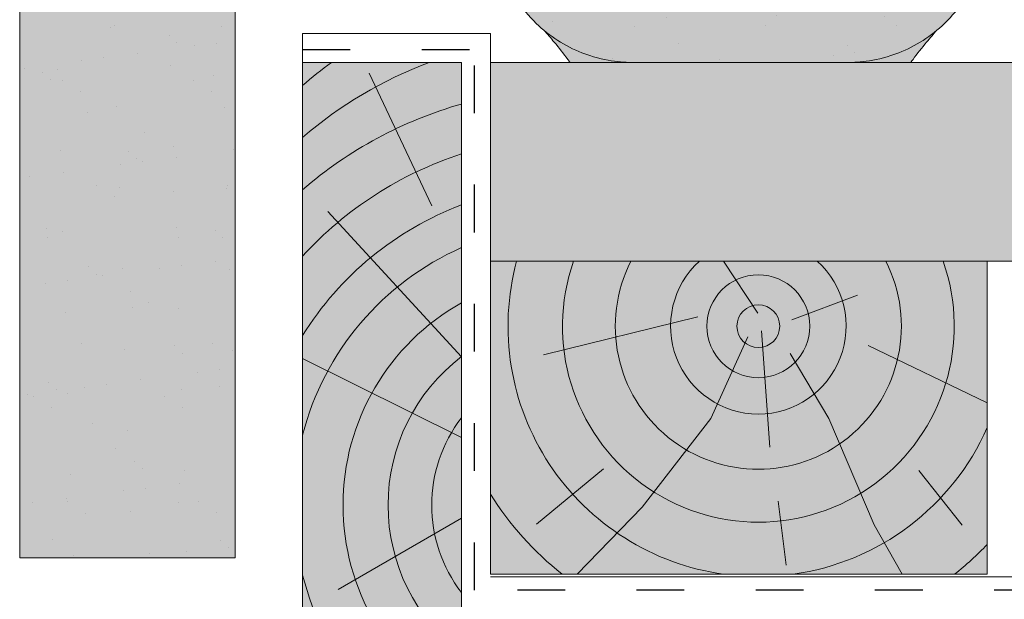
# Model space of a CAD drawing. Units: metres. Extents: x -3 to 277, y 0 to 190.
# Drawn here: x 51 to 66, y 113 to 121 of the extents above; entities that cross this region are included whole.
import ezdxf

# ---------------------------------------------------------------- set-up
doc = ezdxf.new("R2010")
doc.units = ezdxf.units.M
doc.header["$LTSCALE"] = 0.05
doc.linetypes.add('ACAD_ISO03W100', pattern=[30, 12, -18])
doc.layers.get('0').update_dxf_attribs({"linetype": 'CONTINUOUS'})

msp = doc.modelspace()

# ---------------------------------------------------------------- hatches: boundary and pattern name
at = {"linetype": 'Continuous', "lineweight": 9, "true_color": 0x96363a}
h = msp.add_hatch(color=17, dxfattribs=at)
h.dxf.hatch_style = 1
edge = h.paths.add_edge_path()
edge.add_arc((84.27086552343476, 119.4517093494312), 5.999999999999999, 65.37568164782996, 118.1025924679735)
edge.add_line((81.44455475690617, 124.7443426685838), (81.9229434817659, 123.7195357424301))
edge.add_spline(control_points=[(81.92294348176588, 123.7195357424301), (81.98110570132908, 123.753222927929), (82.04002705512323, 123.7856896100307), (82.50535883056014, 124.0292821067508), (82.93792755710788, 124.1804558328821), (83.38489100448285, 124.2672593106848)], knot_values=[-15.69253453403349, -15.69253453403349, -15.69253453403349, -15.69253453403349, -13.68421396672876, -13.68421396672876, -0.02458132438627735, -0.02458132438627735, -0.02458132438627735, -0.02458132438627735], degree=3, periodic=0)
edge.add_spline(control_points=[(83.38489450192023, 124.2672601259209), (83.39927924010365, 124.2700537181951), (83.41317729553035, 124.2749401589443), (83.43950849694059, 124.2887949523332), (83.45173374419315, 124.2978041324733), (83.4758584083381, 124.3219483652785), (83.48662047096909, 124.3378432142252), (83.4941245894191, 124.3553160168236)], knot_values=[-1.488267199753839, -1.488267199753839, -1.488267199753839, -1.488267199753839, -1.048662407866291, -1.048662407866291, -0.5956537476369301, -0.5956537476369301, -0.02472435726163766, -0.02472435726163766, -0.02472435726163766, -0.02472435726163766], degree=3, periodic=0)
edge.add_spline(control_points=[(83.4941245894191, 124.3553160168235), (83.49413577194318, 124.3553438789898), (83.49414687048565, 124.3553714992293), (83.49415788456648, 124.3553988774882)], knot_values=[0.0009210007275756288, 0.0009210007275756288, 0.0009210007275756288, 0.0009210007275756288, 0.0009373830956224648, 0.0009373830956224648, 0.0009373830956224648, 0.0009373830956224648], degree=3, periodic=0)
edge.add_arc((83.68012536754415, 124.2817093494312), 0.2000000000000129, 90, 158.1202671134538, ccw=False)
edge.add_line((83.68012536754415, 124.4817093494312), (84.25851798513737, 124.4817093494312))
edge.add_arc((84.25851798513739, 124.2817093494312), 0.1999999999999976, 21.323686263495915, 90, ccw=False)
edge.add_arc((84.77086552343533, 124.4817093494312), 0.3500000000000004, 201.3236862634977, 338.6763137365074)
edge.add_arc((85.28321306173333, 124.2817093494313), 0.1999999999999975, 90, 158.676313736504, ccw=False)
edge.add_line((85.28321306173333, 124.4817093494312), (85.73139546959746, 124.4817093494312))
edge.add_arc((85.73139546959746, 124.2817093494313), 0.199999999999997, 29.999999999998693, 90, ccw=False)
edge.add_line((85.90460055035433, 124.3817093494312), (86.00563684746245, 124.2067093494313))
edge.add_arc((86.09223938784092, 124.2567093494312), 0.1000000000000082, 209.9999999999896, 270)
edge.add_line((86.09223938784092, 124.1567093494313), (86.4146860710409, 124.1567093494313))
edge.add_arc((86.4146860710409, 124.3567093494312), 0.1999999999999957, 270, 279.2500000000065)
edge.add_line((86.44683458416168, 124.1593100761192), (86.77086552343532, 124.21208186564))
edge.add_line((86.77086552343533, 124.21208186564), (86.77086552343533, 124.9060654067488))
edge = h.paths.add_edge_path()
edge.add_arc((84.27086552343476, 119.4517093494312), 6.000000000000002, 118.1025924679736, 132.6351756107996)
edge.add_line((80.20689899737249, 123.8657977122809), (81.02323716761528, 123.0494595420381))
edge.add_spline(control_points=[(81.0232371216481, 123.0494594986561), (81.05946188489438, 123.0843753538303), (81.14248868850186, 123.1610896294972), (81.2380801231831, 123.2409877038362), (81.2969138908276, 123.2861814398563), (81.30603337496987, 123.2931866611003)], knot_values=[1.275502991092437, 1.275502991092437, 1.275502991092437, 1.275502991092437, 1.426423815521393, 1.614489082938472, 1.648987382080998, 1.648987382080998, 1.648987382080998, 1.648987382080998], degree=3, periodic=0)
edge.add_spline(control_points=[(81.30604824602099, 123.2931914440465), (81.49995564724622, 123.4514839486949), (81.70617739568388, 123.5939862120553), (81.92294348176591, 123.7195357424301)], knot_values=[-23.17738968987344, -23.17738968987344, -23.17738968987344, -23.17738968987344, -15.69253453403339, -15.69253453403339, -15.69253453403339, -15.69253453403339], degree=3, periodic=0)
edge.add_line((81.92294348176588, 123.7195357424301), (81.44455475690616, 124.7443426685838))
edge = h.paths.add_edge_path()
edge.add_spline(control_points=[(80.31399153675855, 121.9999293147642), (80.32110093074189, 122.016707299278), (80.37869173765378, 122.1526201026437), (80.50267360605508, 122.4011942819463), (80.70170699280382, 122.6996799339588), (80.86995217354595, 122.8952329094068), (80.97358999017834, 123.0010295704787), (81.00877022538475, 123.03551533473), (81.02323716714469, 123.0494595425087)], knot_values=[0, 0, 0, 0, 0.05466790102006185, 0.4428462593741844, 0.8312183249762315, 1.12772872119563, 1.215230396999801, 1.275503054275563, 1.275503054275563, 1.275503054275563, 1.275503054275563], degree=3, periodic=0)
edge.add_line((81.02323716714469, 123.0494595425087), (80.20689899737248, 123.8657977122809))
edge.add_arc((84.27086552343476, 119.4517093494312), 6.000000000000002, 132.6351756107993, 141.8752832014142)
edge.add_line((79.55085292780046, 123.155961108836), (80.153623749666, 121.7031419850456))
edge.add_spline(control_points=[(80.153623749666, 121.7031419850456), (80.20609335969814, 121.7840082301371), (80.25123216579902, 121.8657534724817), (80.29937464296498, 121.9672240595256), (80.3069916336058, 121.9840464321249), (80.31399153675855, 121.9999293147642)], knot_values=[-18.0461156732762, -18.0461156732762, -18.0461156732762, -18.0461156732762, -14.74588683792527, -14.74588683792527, -13.91697032811712, -13.91697032811712, -13.91697032811712, -13.91697032811712], degree=3, periodic=0)
edge = h.paths.add_edge_path()
edge.add_arc((84.27086552343471, 119.4517093494311), 5.999999999999999, 141.8752832014134, 152.9643082105878)
edge.add_arc((78.39209014075507, 122.4517093494311), 0.5999999999999925, 300.84502015583814, 332.96430821058976, ccw=False)
edge.add_line((78.69972072141192, 121.9365749729382), (79.67889103267454, 121.1868230564499))
edge.add_spline(control_points=[(79.6788910326745, 121.1868230564498), (79.69947767284995, 121.2027932547413), (79.71995003679069, 121.2192892510072), (79.74028561556122, 121.2363246075191)], knot_values=[-25.54763406442284, -25.54763406442284, -25.54763406442284, -25.54763406442284, -24.72806262485541, -24.72806262485541, -24.72806262485541, -24.72806262485541], degree=3, periodic=0)
edge.add_spline(control_points=[(79.74028561556122, 121.2363246075191), (79.7601622536011, 121.2529755039154), (79.77990821083668, 121.2701416903146), (79.94334831231191, 121.4177324947414), (80.06012506501887, 121.5590416659512), (80.15362374966602, 121.7031419850457)], knot_values=[-24.72806262485541, -24.72806262485541, -24.72806262485541, -24.72806262485541, -23.92698757132807, -23.92698757132807, -18.0461156732762, -18.0461156732762, -18.0461156732762, -18.0461156732762], degree=3, periodic=0)
edge.add_line((80.15362374966602, 121.7031419850456), (79.55085292780048, 123.155961108836))
edge = h.paths.add_edge_path()
edge.add_arc((78.39209014075507, 122.4517093494311), 0.5999999999999925, 270.0000000000013, 300.84502015583814, ccw=False)
edge.add_line((78.39209014075507, 121.8517093494311), (75.14964090611433, 121.851709349431))
edge.add_arc((75.14964090611437, 122.451709349431), 0.5999999999999762, 207.0356917894108, 269.99999999999727, ccw=False)
edge.add_arc((69.2708655234348, 119.451709349431), 6.000000000000001, 27.03569178941289, 33.36784774882636)
edge.add_line((74.28180536959684, 122.7517823574333), (73.32847012819181, 121.7984471160282))
edge.add_spline(control_points=[(73.32847012819184, 121.7984471160282), (73.35226761682006, 121.7572200132522), (73.37745304326003, 121.7168013173894), (73.4802614046371, 121.5635982269905), (73.56705844501053, 121.4582196618515), (73.85943590230059, 121.1664103517616), (74.09083808505048, 121.0119730471202), (74.6182674066172, 120.7935487582988), (74.8939665900501, 120.7464771234108), (75.14964095226892, 120.7463645868119)], knot_values=[-19.66275132521092, -19.66275132521092, -19.66275132521092, -19.66275132521092, -18.42560692391168, -18.42560692391168, -14.86426609324477, -14.86426609324477, -7.670231609570037, -7.670231609570037, 0, 0, 0, 0], degree=3, periodic=0)
edge.add_spline(control_points=[(75.14964095254928, 120.7463645868119), (75.69004915798897, 120.7463618790975), (76.23045736344287, 120.7463648333345), (76.77098351019342, 120.7463645867581), (76.77110145149695, 120.7463645867043), (76.77121939280048, 120.7463645866507)], knot_values=[-32.42449232682407, -32.42449232682407, -32.42449232682407, -32.42449232682407, -16.21224616341192, -16.21224616341192, -16.20870792430581, -16.20870792430581, -16.20870792430581, -16.20870792430581], degree=3, periodic=0)
edge.add_line((75.96043017267212, 120.7463636641068), (78.39201177709874, 120.7463636834378))
edge.add_spline(control_points=[(78.39209018523107, 120.7463645868119), (78.5557977241543, 120.7463709516642), (78.829920498765, 120.7654650876407), (79.31978060962925, 120.9528487879257), (79.50348392257041, 121.0507500350036), (79.67889103267453, 121.1868230564499)], knot_values=[-44.75706645690164, -44.75706645690164, -44.75706645690164, -44.75706645690164, -32.53073847161012, -32.53073847161012, -25.54763406442266, -25.54763406442266, -25.54763406442266, -25.54763406442266], degree=3, periodic=0)
edge.add_line((79.6788910326745, 121.1868230564499), (78.6997207214119, 121.9365749729382))
edge = h.paths.add_edge_path()
edge.add_line((66.09684199443478, 124.5434256256344), (66.85527848453668, 123.6771909691684))
edge.add_spline(control_points=[(66.85527848453668, 123.6771909691684), (67.05368758871063, 123.7962547926244), (67.26124286253852, 123.9008399171279), (68.08498269721832, 124.2416095150452), (68.69244159441573, 124.3434439016826), (69.81546856450635, 124.3493152214424), (70.42888113994971, 124.2483157112351), (71.4693743089912, 123.8259465701588), (71.8718461586848, 123.5874227513983), (72.23210390895034, 123.2945579986161)], knot_values=[-63.77955733400563, -63.77955733400563, -63.77955733400563, -63.77955733400563, -57.02691415267222, -57.02691415267222, -37.94370466271152, -37.94370466271152, -18.34535183225702, -18.34535183225702, -4.370296713420505, -4.370296713420505, -4.370296713420505, -4.370296713420505], degree=3, periodic=0)
edge.add_spline(control_points=[(72.23210382616085, 123.2945579922153), (72.29887235850768, 123.2413953721328), (72.43139727306234, 123.1358760288689), (72.62934576084872, 122.9443462682214), (72.83999366724908, 122.7039862561311), (73.05489671427894, 122.3836167297452), (73.16840968245381, 122.1292449401973), (73.22908594466597, 121.9932751946242)], knot_values=[0, 0, 0, 0, 0.2559187623123602, 0.5079580292735639, 0.8251280935235971, 1.213502799482215, 1.659501940910932, 1.659501940910932, 1.659501940910932, 1.659501940910932], degree=3, periodic=0)
edge.add_spline(control_points=[(73.22908603539784, 121.9932751950272), (73.25879312909302, 121.9267015752476), (73.29200193385356, 121.861625126932), (73.32847012819178, 121.7984471160282)], knot_values=[-21.55859937690325, -21.55859937690325, -21.55859937690325, -21.55859937690325, -19.66275132521092, -19.66275132521092, -19.66275132521092, -19.66275132521092], degree=3, periodic=0)
edge.add_line((73.32847012819178, 121.7984471160282), (74.28180536959684, 122.7517823574333))
edge.add_arc((69.2708655234348, 119.451709349431), 6.000000000000001, 33.36784774882636, 121.9381784927347)
edge = h.paths.add_edge_path()
edge.add_spline(control_points=[(65.31264510220205, 121.9932751946242), (65.37332136441421, 122.1292449401973), (65.48683433258907, 122.3836167297452), (65.70173737961906, 122.7039862561312), (65.91238528601927, 122.9443462682214), (66.11033377380579, 123.1358760288688), (66.24285868836036, 123.2413953721328), (66.30962722070723, 123.2945579922153)], knot_values=[0, 0, 0, 0, 0.4459991414287552, 0.834373847387365, 1.151543911637398, 1.403583178598532, 1.659501940910979, 1.659501940910979, 1.659501940910979, 1.659501940910979], degree=3, periodic=0)
edge.add_spline(control_points=[(66.30962722070723, 123.2945579922153), (66.48222588547335, 123.43486882587), (66.66452520603963, 123.5627213495953), (66.85527848453671, 123.6771909691684)], knot_values=[-70.2716426177086, -70.2716426177086, -70.2716426177086, -70.2716426177086, -63.77955733400536, -63.77955733400536, -63.77955733400536, -63.77955733400536], degree=3, periodic=0)
edge.add_line((66.85527848453671, 123.6771909691684), (66.09684199443478, 124.5434256256344))
edge.add_arc((69.27086552343476, 119.451709349431), 6.000000000000002, 121.9381784927345, 152.9643082105887)
edge.add_arc((63.3920901407551, 122.4517093494309), 0.5999999999999925, 322.6628437801483, 332.96430821058914, ccw=False)
edge.add_line((63.86913833942828, 122.0878068677924), (64.72977738343229, 121.2271678237883))
edge.add_spline(control_points=[(64.72977738343232, 121.2271678237884), (64.77214577225686, 121.2621136989807), (64.81323194282979, 121.2987868058512), (64.92712975276746, 121.4087718170736), (64.99196111141032, 121.4818330604828), (65.04861768577697, 121.554279432633)], knot_values=[-7.038921197829809, -7.038921197829809, -7.038921197829809, -7.038921197829809, -6.667904079739664, -6.667904079739664, -5.974778498346688, -5.974778498346688, -5.974778498346688, -5.974778498346688], degree=3, periodic=0)
edge.add_spline(control_points=[(65.04861768577697, 121.554279432633), (65.17058432354187, 121.7102373338686), (65.25466679100236, 121.8633457547145), (65.31264510220208, 121.9932751946241)], knot_values=[-5.974778498346688, -5.974778498346688, -5.974778498346688, -5.974778498346688, -4.482662223115903, -4.482662223115903, -4.482662223115903, -4.482662223115903], degree=3, periodic=0)
edge = h.paths.add_edge_path()
edge.add_arc((60.14964088228416, 122.4517093494309), 0.5999999999999901, 207.0356917894132, 253.2955505444021, ccw=False)
edge.add_arc((54.27086549960449, 119.451709349431), 5.999999999999998, 27.03569178941107, 33.86993923386584)
edge.add_line((59.25269428177049, 122.7955667006322), (58.44380252054191, 121.6199469667953))
edge.add_spline(control_points=[(58.44380252054188, 121.6199469667953), (58.45950996402263, 121.5981521686487), (58.47593593375481, 121.5762440604099), (58.49311333726237, 121.5542794326329)], knot_values=[-5.974778498346927, -5.974778498346927, -5.974778498346927, -5.974778498346927, -5.764633463528344, -5.764633463528344, -5.764633463528344, -5.764633463528344], degree=3, periodic=0)
edge.add_spline(control_points=[(58.49311333726237, 121.5542794326329), (58.54976991162903, 121.4818330604827), (58.61460127027189, 121.4087718170736), (58.88808857221986, 121.1446797858889), (59.12203018374706, 120.9943799943505), (59.58853387376675, 120.8102598435468), (59.78199338482213, 120.7730739528493), (59.93745662824512, 120.7572158433209)], knot_values=[-10.05030246864284, -10.05030246864284, -10.05030246864284, -10.05030246864284, -9.357176887250098, -9.357176887250098, -7.495121504860558, -7.495121504860558, -5.974778498346927, -5.974778498346927, -5.974778498346927, -5.974778498346927], degree=3, periodic=0)
edge.add_line((59.93745662826888, 120.7572158433182), (59.97717994154777, 121.8770292437022))
edge = h.paths.add_edge_path()
edge.add_arc((63.3920901407551, 122.4517093494309), 0.5999999999999925, 270, 322.6628437801483, ccw=False)
edge.add_line((63.3920901407551, 121.8517093494309), (60.14964088228419, 121.8517093494309))
edge.add_arc((60.14964088228419, 122.4517093494309), 0.5999999999999901, 253.2955505443995, 270, ccw=False)
edge.add_line((59.97717994154777, 121.8770292437022), (59.9374566282689, 120.7572158433188))
edge.add_spline(control_points=[(59.93745662824512, 120.7572158433209), (60.01997474420662, 120.7487985397051), (60.09178792362715, 120.7463900511177), (60.14964083696725, 120.7463645868121)], knot_values=[-10.8572831912271, -10.8572831912271, -10.8572831912271, -10.8572831912271, -10.05030246864285, -10.05030246864285, -10.05030246864285, -10.05030246864285], degree=3, periodic=0)
edge.add_spline(control_points=[(60.14964095234424, 120.7463645868119), (60.58567570815413, 120.7463749623733), (61.66287603299239, 120.7463643660169), (62.31133956376817, 120.74636569065), (62.85171487450722, 120.74636182987), (63.39209018523107, 120.7463645868119)], knot_values=[-19.45390592331487, -19.45390592331487, -19.45390592331487, -19.45390592331487, -16.21125932192649, -16.21125932192649, 0, 0, 0, 0], degree=3, periodic=0)
edge.add_spline(control_points=[(63.39209018607204, 120.7463645868121), (63.55893736624094, 120.7464380255958), (63.84189757968446, 120.7663320162319), (64.36852979592331, 120.9741837549136), (64.55950791107131, 121.0867278425838), (64.72977738343226, 121.2271678237884)], knot_values=[-10.8572831912271, -10.8572831912271, -10.8572831912271, -10.8572831912271, -8.529959462129204, -8.529959462129204, -7.038921197829809, -7.038921197829809, -7.038921197829809, -7.038921197829809], degree=3, periodic=0)
edge.add_line((64.72977738343224, 121.2271678237884), (63.86913833942828, 122.0878068677924))
edge = h.paths.add_edge_path()
edge.add_spline(control_points=[(54.14069255538248, 124.3445897990337), (54.19254785162465, 124.3460345341624), (54.24408054107817, 124.3466080063701), (54.84928942862356, 124.3434439016826), (55.45674832582096, 124.2416095150452), (56.4874791712626, 123.8152106437333), (56.87997927710541, 123.580810992792), (57.23210380233206, 123.2945579922153)], knot_values=[-70.2716426177086, -70.2716426177086, -70.2716426177086, -70.2716426177086, -68.50902567255969, -68.50902567255969, -49.42581618259899, -49.42581618259899, -36.18108771756262, -36.18108771756262, -36.18108771756262, -36.18108771756262], degree=3, periodic=0)
edge.add_spline(control_points=[(57.23210380233206, 123.2945579922153), (57.29887233467886, 123.2413953721328), (57.43139724923356, 123.1358760288689), (57.62934573701992, 122.9443462682214), (57.83999364342031, 122.7039862561311), (58.05489669045013, 122.3836167297452), (58.16840965862511, 122.1292449401972), (58.22908592083724, 121.9932751946242)], knot_values=[0, 0, 0, 0, 0.2559187623124002, 0.5079580292735433, 0.8251280935235951, 1.213502799482221, 1.659501940910956, 1.659501940910956, 1.659501940910956, 1.659501940910956], degree=3, periodic=0)
edge.add_spline(control_points=[(58.22908592083721, 121.9932751946241), (58.27889874625808, 121.8816446146137), (58.3479806477097, 121.752904209581), (58.44380252054188, 121.6199469667954)], knot_values=[-5.764633463528287, -5.764633463528287, -5.764633463528287, -5.764633463528287, -4.482662223115903, -4.482662223115903, -4.482662223115903, -4.482662223115903], degree=3, periodic=0)
edge.add_line((58.44380252054191, 121.6199469667953), (59.25269428177049, 122.7955667006322))
edge.add_arc((54.27086549960449, 119.451709349431), 5.999999999999999, 33.86993923386584, 124.2886337256759)
edge.add_line((50.89069255538242, 124.4089697689721), (50.89069255538242, 113.2681390078733))
edge.add_line((50.89069255538242, 113.2681390078733), (54.14069255538242, 113.2681390078733))
edge.add_line((54.14069255538242, 113.2681390078733), (54.14069255538248, 124.3445897990337))
at = {"linetype": 'Continuous', "lineweight": 9}
h = msp.add_hatch(dxfattribs=at)
h.set_pattern_fill('AR-SAND', color=256, scale=0.025)
h.set_pattern_definition([(37.50000000000001, (204.3799423484291, 10.97018845623057), (-0.04000078239960114, 1.223533093323356), [0, -0.9652000000000002, 0, -1.0795, 0, -1.031875]), (7.499999999999999, (204.3799423484291, 10.97018845623057), (1.123808207845007, 1.792062751420886), [0, -0.5207, 0, -0.8699500000000001, 0, -0.333375]), (327.5, (203.5988923484291, 10.97018845623057), (1.977480925603645, 0.003592961696364405), [0, -0.3175, 0, -1.143, 0, -1.49225]), (317.5, (203.5988923484291, 10.97018845623057), (1.908891131180743, 0.5573233081430408), [0, -0.15875, 0, -0.7493, 0, -0.8572500000000001])])
edge = h.paths.add_edge_path()
edge.add_arc((84.27086552343476, 119.4517093494312), 5.999999999999999, 65.37568164782996, 118.1025924679735)
edge.add_line((81.44455475690617, 124.7443426685838), (81.9229434817659, 123.7195357424301))
edge.add_spline(control_points=[(81.92294348176588, 123.7195357424301), (81.98110570132908, 123.753222927929), (82.04002705512323, 123.7856896100307), (82.50535883056014, 124.0292821067508), (82.93792755710788, 124.1804558328821), (83.38489100448285, 124.2672593106848)], knot_values=[-15.69253453403349, -15.69253453403349, -15.69253453403349, -15.69253453403349, -13.68421396672876, -13.68421396672876, -0.02458132438627735, -0.02458132438627735, -0.02458132438627735, -0.02458132438627735], degree=3, periodic=0)
edge.add_spline(control_points=[(83.38489450192023, 124.2672601259209), (83.39927924010365, 124.2700537181951), (83.41317729553035, 124.2749401589443), (83.43950849694059, 124.2887949523332), (83.45173374419315, 124.2978041324733), (83.4758584083381, 124.3219483652785), (83.48662047096909, 124.3378432142252), (83.4941245894191, 124.3553160168236)], knot_values=[-1.488267199753839, -1.488267199753839, -1.488267199753839, -1.488267199753839, -1.048662407866291, -1.048662407866291, -0.5956537476369301, -0.5956537476369301, -0.02472435726163766, -0.02472435726163766, -0.02472435726163766, -0.02472435726163766], degree=3, periodic=0)
edge.add_spline(control_points=[(83.4941245894191, 124.3553160168235), (83.49413577194318, 124.3553438789898), (83.49414687048565, 124.3553714992293), (83.49415788456648, 124.3553988774882)], knot_values=[0.0009210007275756288, 0.0009210007275756288, 0.0009210007275756288, 0.0009210007275756288, 0.0009373830956224648, 0.0009373830956224648, 0.0009373830956224648, 0.0009373830956224648], degree=3, periodic=0)
edge.add_arc((83.68012536754415, 124.2817093494312), 0.2000000000000129, 90, 158.1202671134538, ccw=False)
edge.add_line((83.68012536754415, 124.4817093494312), (84.25851798513737, 124.4817093494312))
edge.add_arc((84.25851798513739, 124.2817093494312), 0.1999999999999976, 21.323686263495915, 90, ccw=False)
edge.add_arc((84.77086552343533, 124.4817093494312), 0.3500000000000004, 201.3236862634977, 338.6763137365074)
edge.add_arc((85.28321306173333, 124.2817093494313), 0.1999999999999975, 90, 158.676313736504, ccw=False)
edge.add_line((85.28321306173333, 124.4817093494312), (85.73139546959746, 124.4817093494312))
edge.add_arc((85.73139546959746, 124.2817093494313), 0.199999999999997, 29.999999999998693, 90, ccw=False)
edge.add_line((85.90460055035433, 124.3817093494312), (86.00563684746245, 124.2067093494313))
edge.add_arc((86.09223938784092, 124.2567093494312), 0.1000000000000082, 209.9999999999896, 270)
edge.add_line((86.09223938784092, 124.1567093494313), (86.4146860710409, 124.1567093494313))
edge.add_arc((86.4146860710409, 124.3567093494312), 0.1999999999999957, 270, 279.2500000000065)
edge.add_line((86.44683458416168, 124.1593100761192), (86.77086552343532, 124.21208186564))
edge.add_line((86.77086552343533, 124.21208186564), (86.77086552343533, 124.9060654067488))
edge = h.paths.add_edge_path()
edge.add_arc((84.27086552343476, 119.4517093494312), 6.000000000000002, 118.1025924679736, 132.6351756107996)
edge.add_line((80.20689899737249, 123.8657977122809), (81.02323716761528, 123.0494595420381))
edge.add_spline(control_points=[(81.0232371216481, 123.0494594986561), (81.05946188489438, 123.0843753538303), (81.14248868850186, 123.1610896294972), (81.2380801231831, 123.2409877038362), (81.2969138908276, 123.2861814398563), (81.30603337496987, 123.2931866611003)], knot_values=[1.275502991092437, 1.275502991092437, 1.275502991092437, 1.275502991092437, 1.426423815521393, 1.614489082938472, 1.648987382080998, 1.648987382080998, 1.648987382080998, 1.648987382080998], degree=3, periodic=0)
edge.add_spline(control_points=[(81.30604824602099, 123.2931914440465), (81.49995564724622, 123.4514839486949), (81.70617739568388, 123.5939862120553), (81.92294348176591, 123.7195357424301)], knot_values=[-23.17738968987344, -23.17738968987344, -23.17738968987344, -23.17738968987344, -15.69253453403339, -15.69253453403339, -15.69253453403339, -15.69253453403339], degree=3, periodic=0)
edge.add_line((81.92294348176588, 123.7195357424301), (81.44455475690616, 124.7443426685838))
edge = h.paths.add_edge_path()
edge.add_spline(control_points=[(80.31399153675855, 121.9999293147642), (80.32110093074189, 122.016707299278), (80.37869173765378, 122.1526201026437), (80.50267360605508, 122.4011942819463), (80.70170699280382, 122.6996799339588), (80.86995217354595, 122.8952329094068), (80.97358999017834, 123.0010295704787), (81.00877022538475, 123.03551533473), (81.02323716714469, 123.0494595425087)], knot_values=[0, 0, 0, 0, 0.05466790102006185, 0.4428462593741844, 0.8312183249762315, 1.12772872119563, 1.215230396999801, 1.275503054275563, 1.275503054275563, 1.275503054275563, 1.275503054275563], degree=3, periodic=0)
edge.add_line((81.02323716714469, 123.0494595425087), (80.20689899737248, 123.8657977122809))
edge.add_arc((84.27086552343476, 119.4517093494312), 6.000000000000002, 132.6351756107993, 141.8752832014142)
edge.add_line((79.55085292780046, 123.155961108836), (80.153623749666, 121.7031419850456))
edge.add_spline(control_points=[(80.153623749666, 121.7031419850456), (80.20609335969814, 121.7840082301371), (80.25123216579902, 121.8657534724817), (80.29937464296498, 121.9672240595256), (80.3069916336058, 121.9840464321249), (80.31399153675855, 121.9999293147642)], knot_values=[-18.0461156732762, -18.0461156732762, -18.0461156732762, -18.0461156732762, -14.74588683792527, -14.74588683792527, -13.91697032811712, -13.91697032811712, -13.91697032811712, -13.91697032811712], degree=3, periodic=0)
edge = h.paths.add_edge_path()
edge.add_arc((84.27086552343471, 119.4517093494311), 5.999999999999999, 141.8752832014134, 152.9643082105878)
edge.add_arc((78.39209014075507, 122.4517093494311), 0.5999999999999925, 300.84502015583814, 332.96430821058976, ccw=False)
edge.add_line((78.69972072141192, 121.9365749729382), (79.67889103267454, 121.1868230564499))
edge.add_spline(control_points=[(79.6788910326745, 121.1868230564498), (79.69947767284995, 121.2027932547413), (79.71995003679069, 121.2192892510072), (79.74028561556122, 121.2363246075191)], knot_values=[-25.54763406442284, -25.54763406442284, -25.54763406442284, -25.54763406442284, -24.72806262485541, -24.72806262485541, -24.72806262485541, -24.72806262485541], degree=3, periodic=0)
edge.add_spline(control_points=[(79.74028561556122, 121.2363246075191), (79.7601622536011, 121.2529755039154), (79.77990821083668, 121.2701416903146), (79.94334831231191, 121.4177324947414), (80.06012506501887, 121.5590416659512), (80.15362374966602, 121.7031419850457)], knot_values=[-24.72806262485541, -24.72806262485541, -24.72806262485541, -24.72806262485541, -23.92698757132807, -23.92698757132807, -18.0461156732762, -18.0461156732762, -18.0461156732762, -18.0461156732762], degree=3, periodic=0)
edge.add_line((80.15362374966602, 121.7031419850456), (79.55085292780048, 123.155961108836))
edge = h.paths.add_edge_path()
edge.add_arc((78.39209014075507, 122.4517093494311), 0.5999999999999925, 270.0000000000013, 300.84502015583814, ccw=False)
edge.add_line((78.39209014075507, 121.8517093494311), (75.14964090611433, 121.851709349431))
edge.add_arc((75.14964090611437, 122.451709349431), 0.5999999999999762, 207.0356917894108, 269.99999999999727, ccw=False)
edge.add_arc((69.2708655234348, 119.451709349431), 6.000000000000001, 27.03569178941289, 33.36784774882636)
edge.add_line((74.28180536959684, 122.7517823574333), (73.32847012819181, 121.7984471160282))
edge.add_spline(control_points=[(73.32847012819184, 121.7984471160282), (73.35226761682006, 121.7572200132522), (73.37745304326003, 121.7168013173894), (73.4802614046371, 121.5635982269905), (73.56705844501053, 121.4582196618515), (73.85943590230059, 121.1664103517616), (74.09083808505048, 121.0119730471202), (74.6182674066172, 120.7935487582988), (74.8939665900501, 120.7464771234108), (75.14964095226892, 120.7463645868119)], knot_values=[-19.66275132521092, -19.66275132521092, -19.66275132521092, -19.66275132521092, -18.42560692391168, -18.42560692391168, -14.86426609324477, -14.86426609324477, -7.670231609570037, -7.670231609570037, 0, 0, 0, 0], degree=3, periodic=0)
edge.add_spline(control_points=[(75.14964095254928, 120.7463645868119), (75.69004915798897, 120.7463618790975), (76.23045736344287, 120.7463648333345), (76.77098351019342, 120.7463645867581), (76.77110145149695, 120.7463645867043), (76.77121939280048, 120.7463645866507)], knot_values=[-32.42449232682407, -32.42449232682407, -32.42449232682407, -32.42449232682407, -16.21224616341192, -16.21224616341192, -16.20870792430581, -16.20870792430581, -16.20870792430581, -16.20870792430581], degree=3, periodic=0)
edge.add_line((75.96043017267212, 120.7463636641068), (78.39201177709874, 120.7463636834378))
edge.add_spline(control_points=[(78.39209018523107, 120.7463645868119), (78.5557977241543, 120.7463709516642), (78.829920498765, 120.7654650876407), (79.31978060962925, 120.9528487879257), (79.50348392257041, 121.0507500350036), (79.67889103267453, 121.1868230564499)], knot_values=[-44.75706645690164, -44.75706645690164, -44.75706645690164, -44.75706645690164, -32.53073847161012, -32.53073847161012, -25.54763406442266, -25.54763406442266, -25.54763406442266, -25.54763406442266], degree=3, periodic=0)
edge.add_line((79.6788910326745, 121.1868230564499), (78.6997207214119, 121.9365749729382))
edge = h.paths.add_edge_path()
edge.add_line((66.09684199443478, 124.5434256256344), (66.85527848453668, 123.6771909691684))
edge.add_spline(control_points=[(66.85527848453668, 123.6771909691684), (67.05368758871063, 123.7962547926244), (67.26124286253852, 123.9008399171279), (68.08498269721832, 124.2416095150452), (68.69244159441573, 124.3434439016826), (69.81546856450635, 124.3493152214424), (70.42888113994971, 124.2483157112351), (71.4693743089912, 123.8259465701588), (71.8718461586848, 123.5874227513983), (72.23210390895034, 123.2945579986161)], knot_values=[-63.77955733400563, -63.77955733400563, -63.77955733400563, -63.77955733400563, -57.02691415267222, -57.02691415267222, -37.94370466271152, -37.94370466271152, -18.34535183225702, -18.34535183225702, -4.370296713420505, -4.370296713420505, -4.370296713420505, -4.370296713420505], degree=3, periodic=0)
edge.add_spline(control_points=[(72.23210382616085, 123.2945579922153), (72.29887235850768, 123.2413953721328), (72.43139727306234, 123.1358760288689), (72.62934576084872, 122.9443462682214), (72.83999366724908, 122.7039862561311), (73.05489671427894, 122.3836167297452), (73.16840968245381, 122.1292449401973), (73.22908594466597, 121.9932751946242)], knot_values=[0, 0, 0, 0, 0.2559187623123602, 0.5079580292735639, 0.8251280935235971, 1.213502799482215, 1.659501940910932, 1.659501940910932, 1.659501940910932, 1.659501940910932], degree=3, periodic=0)
edge.add_spline(control_points=[(73.22908603539784, 121.9932751950272), (73.25879312909302, 121.9267015752476), (73.29200193385356, 121.861625126932), (73.32847012819178, 121.7984471160282)], knot_values=[-21.55859937690325, -21.55859937690325, -21.55859937690325, -21.55859937690325, -19.66275132521092, -19.66275132521092, -19.66275132521092, -19.66275132521092], degree=3, periodic=0)
edge.add_line((73.32847012819178, 121.7984471160282), (74.28180536959684, 122.7517823574333))
edge.add_arc((69.2708655234348, 119.451709349431), 6.000000000000001, 33.36784774882636, 121.9381784927347)
edge = h.paths.add_edge_path()
edge.add_spline(control_points=[(65.31264510220205, 121.9932751946242), (65.37332136441421, 122.1292449401973), (65.48683433258907, 122.3836167297452), (65.70173737961906, 122.7039862561312), (65.91238528601927, 122.9443462682214), (66.11033377380579, 123.1358760288688), (66.24285868836036, 123.2413953721328), (66.30962722070723, 123.2945579922153)], knot_values=[0, 0, 0, 0, 0.4459991414287552, 0.834373847387365, 1.151543911637398, 1.403583178598532, 1.659501940910979, 1.659501940910979, 1.659501940910979, 1.659501940910979], degree=3, periodic=0)
edge.add_spline(control_points=[(66.30962722070723, 123.2945579922153), (66.48222588547335, 123.43486882587), (66.66452520603963, 123.5627213495953), (66.85527848453671, 123.6771909691684)], knot_values=[-70.2716426177086, -70.2716426177086, -70.2716426177086, -70.2716426177086, -63.77955733400536, -63.77955733400536, -63.77955733400536, -63.77955733400536], degree=3, periodic=0)
edge.add_line((66.85527848453671, 123.6771909691684), (66.09684199443478, 124.5434256256344))
edge.add_arc((69.27086552343476, 119.451709349431), 6.000000000000002, 121.9381784927345, 152.9643082105887)
edge.add_arc((63.3920901407551, 122.4517093494309), 0.5999999999999925, 322.6628437801483, 332.96430821058914, ccw=False)
edge.add_line((63.86913833942828, 122.0878068677924), (64.72977738343229, 121.2271678237883))
edge.add_spline(control_points=[(64.72977738343232, 121.2271678237884), (64.77214577225686, 121.2621136989807), (64.81323194282979, 121.2987868058512), (64.92712975276746, 121.4087718170736), (64.99196111141032, 121.4818330604828), (65.04861768577697, 121.554279432633)], knot_values=[-7.038921197829809, -7.038921197829809, -7.038921197829809, -7.038921197829809, -6.667904079739664, -6.667904079739664, -5.974778498346688, -5.974778498346688, -5.974778498346688, -5.974778498346688], degree=3, periodic=0)
edge.add_spline(control_points=[(65.04861768577697, 121.554279432633), (65.17058432354187, 121.7102373338686), (65.25466679100236, 121.8633457547145), (65.31264510220208, 121.9932751946241)], knot_values=[-5.974778498346688, -5.974778498346688, -5.974778498346688, -5.974778498346688, -4.482662223115903, -4.482662223115903, -4.482662223115903, -4.482662223115903], degree=3, periodic=0)
edge = h.paths.add_edge_path()
edge.add_arc((60.14964088228416, 122.4517093494309), 0.5999999999999901, 207.0356917894132, 253.2955505444021, ccw=False)
edge.add_arc((54.27086549960449, 119.451709349431), 5.999999999999998, 27.03569178941107, 33.86993923386584)
edge.add_line((59.25269428177049, 122.7955667006322), (58.44380252054191, 121.6199469667953))
edge.add_spline(control_points=[(58.44380252054188, 121.6199469667953), (58.45950996402263, 121.5981521686487), (58.47593593375481, 121.5762440604099), (58.49311333726237, 121.5542794326329)], knot_values=[-5.974778498346927, -5.974778498346927, -5.974778498346927, -5.974778498346927, -5.764633463528344, -5.764633463528344, -5.764633463528344, -5.764633463528344], degree=3, periodic=0)
edge.add_spline(control_points=[(58.49311333726237, 121.5542794326329), (58.54976991162903, 121.4818330604827), (58.61460127027189, 121.4087718170736), (58.88808857221986, 121.1446797858889), (59.12203018374706, 120.9943799943505), (59.58853387376675, 120.8102598435468), (59.78199338482213, 120.7730739528493), (59.93745662824512, 120.7572158433209)], knot_values=[-10.05030246864284, -10.05030246864284, -10.05030246864284, -10.05030246864284, -9.357176887250098, -9.357176887250098, -7.495121504860558, -7.495121504860558, -5.974778498346927, -5.974778498346927, -5.974778498346927, -5.974778498346927], degree=3, periodic=0)
edge.add_line((59.93745662826888, 120.7572158433182), (59.97717994154777, 121.8770292437022))
edge = h.paths.add_edge_path()
edge.add_arc((63.3920901407551, 122.4517093494309), 0.5999999999999925, 270, 322.6628437801483, ccw=False)
edge.add_line((63.3920901407551, 121.8517093494309), (60.14964088228419, 121.8517093494309))
edge.add_arc((60.14964088228419, 122.4517093494309), 0.5999999999999901, 253.2955505443995, 270, ccw=False)
edge.add_line((59.97717994154777, 121.8770292437022), (59.9374566282689, 120.7572158433188))
edge.add_spline(control_points=[(59.93745662824512, 120.7572158433209), (60.01997474420662, 120.7487985397051), (60.09178792362715, 120.7463900511177), (60.14964083696725, 120.7463645868121)], knot_values=[-10.8572831912271, -10.8572831912271, -10.8572831912271, -10.8572831912271, -10.05030246864285, -10.05030246864285, -10.05030246864285, -10.05030246864285], degree=3, periodic=0)
edge.add_spline(control_points=[(60.14964095234424, 120.7463645868119), (60.58567570815413, 120.7463749623733), (61.66287603299239, 120.7463643660169), (62.31133956376817, 120.74636569065), (62.85171487450722, 120.74636182987), (63.39209018523107, 120.7463645868119)], knot_values=[-19.45390592331487, -19.45390592331487, -19.45390592331487, -19.45390592331487, -16.21125932192649, -16.21125932192649, 0, 0, 0, 0], degree=3, periodic=0)
edge.add_spline(control_points=[(63.39209018607204, 120.7463645868121), (63.55893736624094, 120.7464380255958), (63.84189757968446, 120.7663320162319), (64.36852979592331, 120.9741837549136), (64.55950791107131, 121.0867278425838), (64.72977738343226, 121.2271678237884)], knot_values=[-10.8572831912271, -10.8572831912271, -10.8572831912271, -10.8572831912271, -8.529959462129204, -8.529959462129204, -7.038921197829809, -7.038921197829809, -7.038921197829809, -7.038921197829809], degree=3, periodic=0)
edge.add_line((64.72977738343224, 121.2271678237884), (63.86913833942828, 122.0878068677924))
edge = h.paths.add_edge_path()
edge.add_spline(control_points=[(54.14069255538248, 124.3445897990337), (54.19254785162465, 124.3460345341624), (54.24408054107817, 124.3466080063701), (54.84928942862356, 124.3434439016826), (55.45674832582096, 124.2416095150452), (56.4874791712626, 123.8152106437333), (56.87997927710541, 123.580810992792), (57.23210380233206, 123.2945579922153)], knot_values=[-70.2716426177086, -70.2716426177086, -70.2716426177086, -70.2716426177086, -68.50902567255969, -68.50902567255969, -49.42581618259899, -49.42581618259899, -36.18108771756262, -36.18108771756262, -36.18108771756262, -36.18108771756262], degree=3, periodic=0)
edge.add_spline(control_points=[(57.23210380233206, 123.2945579922153), (57.29887233467886, 123.2413953721328), (57.43139724923356, 123.1358760288689), (57.62934573701992, 122.9443462682214), (57.83999364342031, 122.7039862561311), (58.05489669045013, 122.3836167297452), (58.16840965862511, 122.1292449401972), (58.22908592083724, 121.9932751946242)], knot_values=[0, 0, 0, 0, 0.2559187623124002, 0.5079580292735433, 0.8251280935235951, 1.213502799482221, 1.659501940910956, 1.659501940910956, 1.659501940910956, 1.659501940910956], degree=3, periodic=0)
edge.add_spline(control_points=[(58.22908592083721, 121.9932751946241), (58.27889874625808, 121.8816446146137), (58.3479806477097, 121.752904209581), (58.44380252054188, 121.6199469667954)], knot_values=[-5.764633463528287, -5.764633463528287, -5.764633463528287, -5.764633463528287, -4.482662223115903, -4.482662223115903, -4.482662223115903, -4.482662223115903], degree=3, periodic=0)
edge.add_line((58.44380252054191, 121.6199469667953), (59.25269428177049, 122.7955667006322))
edge.add_arc((54.27086549960449, 119.451709349431), 5.999999999999999, 33.86993923386584, 124.2886337256759)
edge.add_line((50.89069255538242, 124.4089697689721), (50.89069255538242, 113.2681390078733))
edge.add_line((50.89069255538242, 113.2681390078733), (54.14069255538242, 113.2681390078733))
edge.add_line((54.14069255538242, 113.2681390078733), (54.14069255538248, 124.3445897990337))
at = {"linetype": 'Continuous', "lineweight": 9, "true_color": 0xe36466}
h = msp.add_hatch(color=13, dxfattribs=at)
h.dxf.hatch_style = 1
edge = h.paths.add_edge_path()
edge.add_spline(control_points=[(59.16435349260954, 120.7936559803284), (59.09880884870907, 120.8817247963872), (59.03090644929551, 120.9680140798849), (58.960415743102, 121.0527505277836)], knot_values=[1.084202172485504e-17, 1.084202172485504e-17, 1.084202172485504e-17, 1.084202172485504e-17, 0.003457834508084085, 0.003457834508084085, 0.003457834508084085, 0.003457834508084085], degree=3, periodic=0)
edge.add_spline(control_points=[(58.96041519743872, 121.0527507016256), (58.91396670334046, 121.1085877209744), (58.86660783332471, 121.1634969392576), (58.81834303347833, 121.2174828786685)], knot_values=[0.1051430317040042, 0.1051430317040042, 0.1051430317040042, 0.1051430317040042, 0.1073110100013984, 0.1073110100013984, 0.1073110100013984, 0.1073110100013984], degree=3, periodic=0)
edge.add_line((58.81834303347836, 121.2174828786685), (58.82176293172458, 121.2191265378142))
edge.add_spline(control_points=[(58.82176293170744, 121.2191265378275), (58.9895463593034, 121.0824269177644), (59.17714116902519, 120.972628734634), (59.69983344335483, 120.7663320162319), (59.98279365679835, 120.7464380255958), (60.14964083696725, 120.7463645868121)], knot_values=[-10.8572831912271, -10.8572831912271, -10.8572831912271, -10.8572831912271, -9.394811588781062, -9.394811588781062, -7.067487859683162, -7.067487859683162, -7.067487859683162, -7.067487859683162], degree=3, periodic=0)
edge.add_line((60.14964084980565, 120.7463645866505), (59.1991979121992, 120.7463645866505))
edge.add_spline(control_points=[(59.19919791219922, 120.7463645866504), (59.18765786768643, 120.7621856807728), (59.17604325628645, 120.7779490730089), (59.16435349260954, 120.7936559803284)], knot_values=[0.003457834508084085, 0.003457834508084085, 0.003457834508084085, 0.003457834508084085, 0.004074532773998021, 0.004074532773998021, 0.004074532773998021, 0.004074532773998021], degree=3, periodic=0)
h = msp.add_hatch(color=13, dxfattribs=at)
h.dxf.hatch_style = 1
edge = h.paths.add_edge_path()
edge.add_spline(control_points=[(64.37737753042975, 120.7936559803284), (64.44292217433022, 120.8817247963872), (64.51082457374378, 120.9680140798849), (64.58131527993729, 121.0527505277836)], knot_values=[1.084202172485504e-17, 1.084202172485504e-17, 1.084202172485504e-17, 1.084202172485504e-17, 0.003457834508084085, 0.003457834508084085, 0.003457834508084085, 0.003457834508084085], degree=3, periodic=0)
edge.add_spline(control_points=[(64.58131582560057, 121.0527507016256), (64.62776431969883, 121.1085877209744), (64.67512318971458, 121.1634969392576), (64.72338798956096, 121.2174828786685)], knot_values=[0.1051430317040042, 0.1051430317040042, 0.1051430317040042, 0.1051430317040042, 0.1073110100013984, 0.1073110100013984, 0.1073110100013984, 0.1073110100013984], degree=3, periodic=0)
edge.add_line((64.72338798956093, 121.2174828786685), (64.71996809131471, 121.2191265378142))
edge.add_spline(control_points=[(64.71996809133185, 121.2191265378275), (64.55218466373589, 121.0824269177644), (64.3645898540141, 120.972628734634), (63.84189757968446, 120.7663320162319), (63.55893736624094, 120.7464380255958), (63.39209018607204, 120.7463645868121)], knot_values=[-10.8572831912271, -10.8572831912271, -10.8572831912271, -10.8572831912271, -9.394811588781062, -9.394811588781062, -7.067487859683162, -7.067487859683162, -7.067487859683162, -7.067487859683162], degree=3, periodic=0)
edge.add_line((63.39209017323364, 120.7463645866505), (64.3425331108401, 120.7463645866505))
edge.add_spline(control_points=[(64.34253311084007, 120.7463645866504), (64.35407315535286, 120.7621856807728), (64.36568776675284, 120.7779490730089), (64.37737753042975, 120.7936559803284)], knot_values=[0.003457834508084085, 0.003457834508084085, 0.003457834508084085, 0.003457834508084085, 0.004074532773998021, 0.004074532773998021, 0.004074532773998021, 0.004074532773998021], degree=3, periodic=0)
at = {"linetype": 'Continuous', "lineweight": 9, "true_color": 0xc29544}
for points in [[(57.55981025536835, 120.7463645866504), (55.15981025536838, 120.7463645866504), (55.1598102553684, 106.3032849348887), (55.56925844127, 106.3032849348887), (57.55981025536836, 107.9436430806317)], [(57.99800740730943, 113.0214382282039), (65.49800740730943, 113.0214382282039), (65.49800740730943, 117.7463645866506), (57.99800740730943, 117.7463645866506)]]:
    msp.add_hatch(color=33, dxfattribs=at).paths.add_polyline_path(points)
at = {"linetype": 'Continuous', "lineweight": 9, "true_color": 0xe2d5bb}
h = msp.add_hatch(color=254, dxfattribs=at)
h.paths.add_polyline_path([(233.0607986066082, 120.7463645866504), (224.3296121792997, 120.7463645866504), (224.3296121728503, 117.7463645866505), (233.0607986066082, 117.7463645866505)])
h.paths.add_polyline_path([(57.9980074073095, 120.7463645866503), (57.99800740730949, 117.7463645866508), (224.3296121728503, 117.7463645866505), (224.3296121792997, 120.7463645866504)])

# ---------------------------------------------------------------- linework, layer by layer
at = {"linetype": 'Continuous', "lineweight": 18}
for p, q in [((50.89069255538242, 124.4089697689721), (50.89069255538242, 113.2681390078733)), ((54.14069255538248, 124.3445897990337), (54.14069255538248, 113.2681390078733)), ((55.15981025536841, 106.3032849348887), (55.15981025536841, 120.7463645866504)), ((57.55981025536835, 120.7463645866504), (55.1598102553684, 120.7463645866504)), ((57.5598102553684, 95.140921574613), (57.5598102553684, 120.7463645866504)), ((57.99800740730943, 117.7463645866506), (65.49800740730943, 117.7463645866506)), ((57.9980074073095, 117.7463645866508), (57.9980074073095, 113.0214382282039)), ((65.49800740730943, 113.0214382282039), (65.49800740730943, 117.7463645866506)), ((54.14069255538242, 113.2681390078733), (50.89069255538242, 113.2681390078733)), ((57.9980074073095, 113.0214382282039), (65.4980074073095, 113.0214382282039))]:
    msp.add_line(p, q, dxfattribs=at)
at = {"linetype": 'Continuous', "lineweight": 9}
for p, q in [((55.1598102553684, 121.1845617385916), (57.9980074073095, 121.1845617385916)), ((55.1598102553684, 120.7463645866504), (55.1598102553684, 121.1845617385916)), ((57.9980074073095, 117.7463645866508), (57.9980074073095, 121.1845617385916)), ((57.9980074073095, 120.7463645866504), (233.0607986066081, 120.7463645866504)), ((57.9980074073095, 117.7463645866508), (233.0607986066081, 117.7463645866508)), ((195.9231231084614, 112.979118726554), (57.9980074073095, 112.979118726554))]:
    msp.add_line(p, q, dxfattribs=at)
at = {"linetype": 'ACAD_ISO03W100', "lineweight": 25, "ltscale": 1.2}
for p, q in [((55.15981025536838, 120.9432847652842), (57.75673043400209, 120.9432847652842)), ((57.75673043400209, 112.7821985479204), (57.75673043400209, 120.9432847652842)), ((195.9231231084614, 112.7821985479203), (57.75673043400209, 112.7821985479203))]:
    msp.add_line(p, q, dxfattribs=at)
at = {"linetype": 'Continuous', "lineweight": 5}
for p, q in [((57.11378317515235, 118.5837470950005), (56.16472355516842, 120.5835700174537)), ((57.55981025536838, 116.3043513431346), (55.54386526086299, 118.4986819070765)), ((62.03487213044063, 116.9635662668221), (61.51723494216274, 117.7463645866506)), ((62.54654749047386, 116.8616524904687), (63.54068718557373, 117.2317977927089)), ((61.12706479981607, 116.9054076241834), (58.79935647494635, 116.3354596498662)), ((61.8819699738924, 116.6045859612404), (61.32492086999041, 115.3700371078197)), ((62.08728984457439, 116.6957877396114), (62.21382057313444, 114.9412263759247)), ((63.69918302549335, 116.4750387113135), (65.49800740730943, 115.6099923061425)), ((57.55981025536838, 115.0830706585864), (55.1598102553684, 116.2770035512715)), ((62.524356027167, 116.3535896822218), (63.10561786828139, 115.3700371078197)), ((61.32492086999041, 115.3700371078197), (60.28908974179676, 114.0324034550993)), ((63.10561786828139, 115.3700371078197), (63.79229221341511, 113.7648762202897)), ((59.70504786114729, 114.6103709347353), (58.69235930259246, 113.7758456798809)), ((64.46718077864175, 114.5872511934008), (65.11839091817392, 113.7599360974366)), ((60.28908974179676, 114.0324034550993), (59.30601554459851, 113.0214382282039)), ((62.34043221443203, 114.1219845736193), (62.4630516517846, 113.1591169777234)), ((57.55981025536838, 113.8683705023395), (55.69582497078036, 112.7921980965172)), ((63.79229221341511, 113.7648762202897), (64.2146251907064, 113.0214382282039))]:
    msp.add_line(p, q, dxfattribs=at)
for radius in [0.7765790833113897, 0.3227807572236543]:
    msp.add_circle((62.04187795220155, 116.7644939395495), radius, dxfattribs=at)
for centre, radius, start, end in [((59.27524109400386, 114.8514770191025), 6.293613593360774, 110.5042954526162, 130.8367387960999), ((59.27524109400386, 115.6392176220525), 6.293613593360774, 125.7591313113617, 130.8367387960999), ((59.27524109400386, 114.0637369634365), 6.293613593360774, 105.8170704895216, 130.8367387960999), ((59.27524109400386, 114.0637369634365), 5.572554110472447, 107.9288452527977, 137.6053141283369), ((59.27524109400386, 114.0637369634365), 4.847498116901988, 110.7247950939948, 148.100943493578), ((59.27524109400386, 114.0637369634365), 4.249050388107983, 113.8110027336014, 165.5930711265593), ((62.04187795220155, 116.7644939395495), 3.779798386806851, 164.9437037822544, 262.004582669182), ((62.04187795220155, 116.7644939395495), 2.957718758007242, 160.6116765572838, 19.38832344271616), ((62.04187795220155, 116.7644939395495), 2.159652320408197, 152.9580382746618, 27.0419617253382), ((62.04187795220155, 116.7644939395495), 1.325434206187889, 132.2011007589048, 47.7988992410952), ((59.27524109400386, 114.0637369634365), 3.504606858607531, 119.3063318492156, 240.6936681507844), ((59.27524109400386, 114.0637369634365), 2.824301160031382, 127.4004737050818, 232.5995262949182), ((59.27524109400386, 114.0637369634365), 2.164610154581851, 142.4187724114984, 217.5812275885016), ((62.04187795220155, 116.7644939395495), 3.779798386806851, 277.995417330818, 336.1162369939651), ((62.04187795220155, 116.7644939395495), 4.773953218374616, 212.1056431045097, 231.6336288370355), ((62.04187795220155, 116.7644939395495), 4.773953218374616, 308.3663711629645, 316.3820228928788), ((59.27524109400386, 114.0637369634365), 4.249050388107983, 194.4069288734404, 246.1889972663986)]:
    msp.add_arc(centre, radius, start, end, dxfattribs=at)
at = {"color": 0, "linetype": 'Continuous', "lineweight": 18}
for points, knots in [([(60.14964083696725, 120.7463645868121), (59.98279365679835, 120.7464380255958), (59.69983344335483, 120.7663320162319), (59.12203018374706, 120.9943799943505), (58.88808857221986, 121.1446797858889), (58.45489639610065, 121.5629902554054), (58.3139966174854, 121.8029902582479), (58.22908592083721, 121.9932751946241)], [-10.8572831912271, -10.8572831912271, -10.8572831912271, -10.8572831912271, -8.529959462129204, -8.529959462129204, -6.667904079739664, -6.667904079739664, -4.482662223115903, -4.482662223115903, -4.482662223115903, -4.482662223115903]), ([(63.39209018607204, 120.7463645868121), (63.55893736624094, 120.7464380255958), (63.84189757968446, 120.7663320162319), (64.41970083929223, 120.9943799943505), (64.65364245081943, 121.1446797858889), (65.08683462693864, 121.5629902554054), (65.22773440555389, 121.8029902582479), (65.31264510220208, 121.9932751946241)], [-10.8572831912271, -10.8572831912271, -10.8572831912271, -10.8572831912271, -8.529959462129204, -8.529959462129204, -6.667904079739664, -6.667904079739664, -4.482662223115903, -4.482662223115903, -4.482662223115903, -4.482662223115903]), ([(60.14964095234424, 120.7463645868119), (60.58567570815413, 120.7463749623733), (61.66287603299239, 120.7463643660169), (62.31133956376817, 120.74636569065), (62.85171487450722, 120.74636182987), (63.39209018523107, 120.7463645868119)], [-19.45390592331487, -19.45390592331487, -19.45390592331487, -19.45390592331487, -16.21125932192649, -16.21125932192649, 0, 0, 0, 0])]:
    msp.add_open_spline(points, degree=3, knots=knots, dxfattribs=at)
at = {"color": 0, "linetype": 'Continuous', "lineweight": 9}
for points in [[(58.80300724215391, 121.2345716165991), (58.85658556347269, 121.1750948829266), (58.90905688533019, 121.114489948992), (58.96041519743872, 121.0527507016256)], [(64.73872378088538, 121.2345716165991), (64.6851454595666, 121.1750948829266), (64.6326741377091, 121.114489948992), (64.58131582560057, 121.0527507016256)]]:
    msp.add_open_spline(points, degree=3, dxfattribs=at)
for points in [[(58.960415743102, 121.0527505277836), (59.03090644929551, 120.9680140798849), (59.09880884870907, 120.8817247963872), (59.16435349260954, 120.7936559803284), (59.17604325628645, 120.7779490730089), (59.18765786768643, 120.7621856807728), (59.19919791219922, 120.7463645866504)], [(64.58131527993729, 121.0527505277836), (64.51082457374378, 120.9680140798849), (64.44292217433022, 120.8817247963872), (64.37737753042975, 120.7936559803284), (64.36568776675284, 120.7779490730089), (64.35407315535286, 120.7621856807728), (64.34253311084007, 120.7463645866504)]]:
    msp.add_open_spline(points, degree=3, knots=[1.097135458930219e-17, 1.097135458930219e-17, 1.097135458930219e-17, 1.097135458930219e-17, 0.003457834508084085, 0.003457834508084085, 0.003457834508084085, 0.004074532773998021, 0.004074532773998021, 0.004074532773998021, 0.004074532773998021], dxfattribs=at)

doc.saveas('drawing.dxf')
